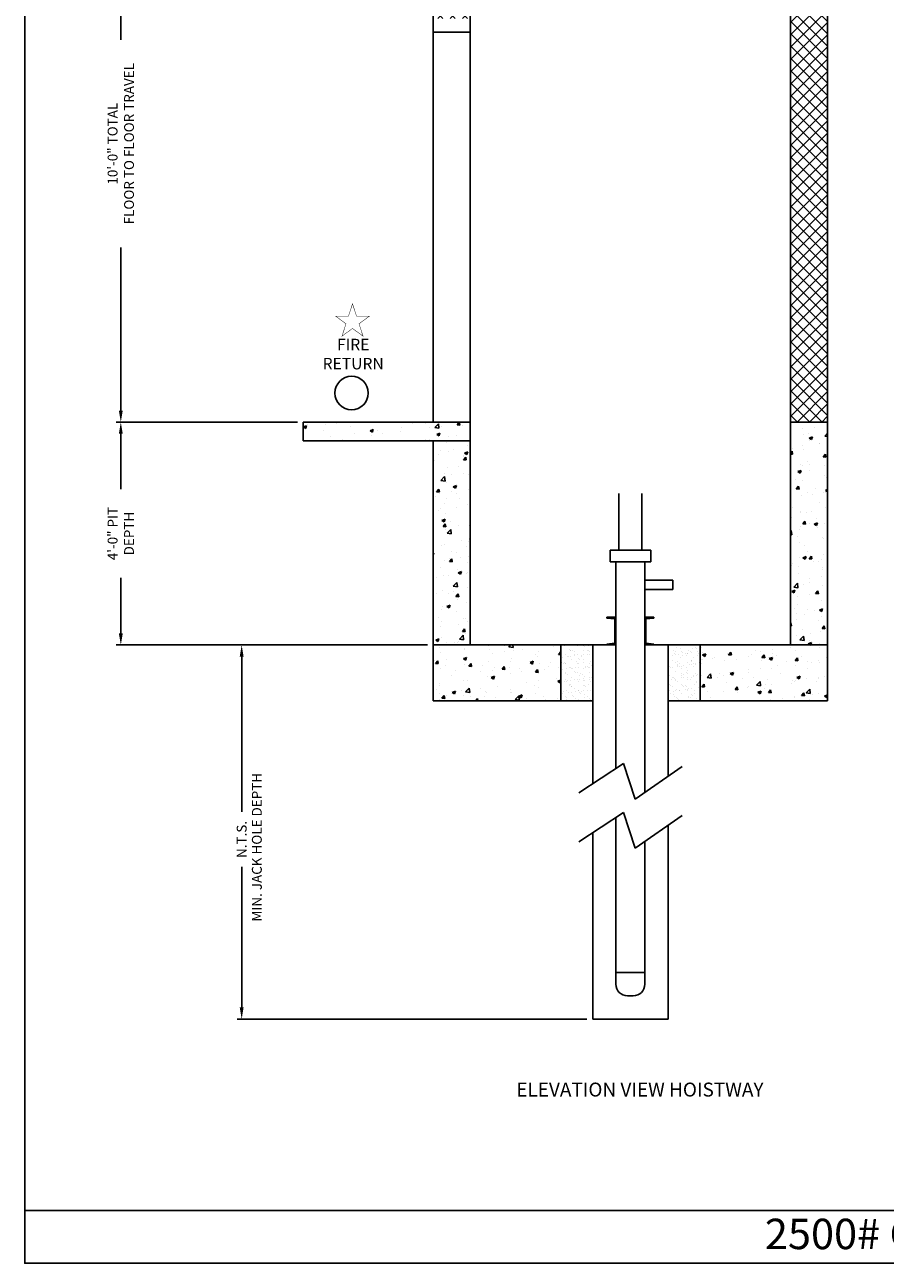
# Model space of a CAD drawing. Extents: x 1081 to 1493, y 255 to 788.
# Drawn here: x 1081 to 1267, y 255 to 522 of the extents above; entities that cross this region are included whole.
import ezdxf
from ezdxf.enums import TextEntityAlignment as Align

# ---------------------------------------------------------------- set-up
doc = ezdxf.new("R2010")
doc.units = 0
doc.header["$LTSCALE"] = 60
doc.header["$MEASUREMENT"] = 0
doc.header["$PDMODE"] = 34
doc.layers.get('0').update_dxf_attribs({"linetype": 'CONTINUOUS'})
doc.layers.get('DEFPOINTS').update_dxf_attribs({"linetype": 'CONTINUOUS'})
doc.styles.add('ROMAND', font='arialbd.ttf')
doc.styles.add('ROMANS', font='ROMANS.SHX')
doc.dimstyles.new('MEI', dxfattribs={"dimtxt": 4.25, "dimasz": 5, "dimexe": 2, "dimexo": 2.5, "dimgap": 3.75, "dimtad": 0, "dimdec": 4, "dimzin": 3, "dimdsep": 46, "dimlunit": 4, "dimtxsty": 'ROMANS', "dimcen": 4.25, "dimadec": 0, "dimazin": 0, "dimtfac": 1, "dimtdec": 4, "dimtofl": 0, "dimtmove": 0, "dimatfit": 3, "dimfxl": 1, "dimfrac": 2, "dimtolj": 1, "dimtzin": 0, "dimarcsym": 0})

# ---------------------------------------------------------------- blocks, each defined once
blk = doc.blocks.new('*D6')
at = {"color": 0, "lineweight": -2, "ltscale": 0.25, "transparency": 16777216}
for p, q in [((1140.04, 436.15), (1100.97, 436.15)), ((1101.97, 433.65), (1101.97, 421.72)), ((1101.97, 390.65), (1101.97, 402.59)), ((1168.04, 388.15), (1100.97, 388.15))]:
    blk.add_line(p, q, dxfattribs=at)
at = {"color": 0, "ltscale": 0.25, "transparency": 16777216}
for points in [[(1101.55, 433.65), (1102.39, 433.65), (1101.97, 436.15)], [(1101.55, 390.65), (1102.39, 390.65), (1101.97, 388.15)]]:
    blk.add_solid(points, dxfattribs=at)
at = {"layer": 'DEFPOINTS', "color": 0, "ltscale": 0.25, "transparency": 16777216}
for p in [(1141.29, 436.15), (1101.97, 388.15), (1169.29, 388.15)]:
    blk.add_point(p, dxfattribs=at)
at = {"color": 0, "ltscale": 0.25, "transparency": 16777216, "insert": (1101.97, 412.15), "char_height": 2.125, "attachment_point": 5, "rotation": 90, "style": 'ROMANS'}
blk.add_mtext('\\A1;4\'-0" PIT\\PDEPTH', dxfattribs=at)
blk = doc.blocks.new('*D7')
at = {"color": 0, "lineweight": -2, "ltscale": 0.25, "transparency": 16777216}
for p, q in [((1140.34, 556.15), (1100.97, 556.15)), ((1101.97, 553.65), (1101.97, 518.52)), ((1101.97, 438.65), (1101.97, 473.79)), ((1140.04, 436.15), (1100.97, 436.15))]:
    blk.add_line(p, q, dxfattribs=at)
at = {"color": 0, "ltscale": 0.25, "transparency": 16777216}
for points in [[(1101.55, 553.65), (1102.39, 553.65), (1101.97, 556.15)], [(1101.55, 438.65), (1102.39, 438.65), (1101.97, 436.15)]]:
    blk.add_solid(points, dxfattribs=at)
at = {"layer": 'DEFPOINTS', "color": 0, "ltscale": 0.25, "transparency": 16777216}
for p in [(1101.97, 556.15), (1141.59, 556.15), (1141.29, 436.15)]:
    blk.add_point(p, dxfattribs=at)
at = {"color": 0, "ltscale": 0.25, "transparency": 16777216, "insert": (1101.97, 496.15), "char_height": 2.125, "attachment_point": 5, "rotation": 90, "style": 'ROMANS'}
blk.add_mtext('\\A1;10\'-0" TOTAL\\PFLOOR TO FLOOR TRAVEL', dxfattribs=at)
blk = doc.blocks.new('STILE_6')
at = {"ltscale": 10}
for p, q in [((0, 0), (-1.92, 0)), ((-1.92, 0), (-1.92, -0.2)), ((0, -6), (0, 0)), ((-1.92, -0.2), (-0.2, -0.39)), ((-0.2, -5.61), (-0.2, -0.39)), ((-0.2, -5.61), (-1.92, -5.8)), ((-1.92, -5.8), (-1.92, -6)), ((-1.92, -6), (0, -6))]:
    blk.add_line(p, q, dxfattribs=at)
blk = doc.blocks.new('OIL_2')
at = {"ltscale": 10}
for p, q in [((6, 6), (0, 6)), ((6, 4), (6, 6)), ((0, 4), (6, 4))]:
    blk.add_line(p, q, dxfattribs=at)
blk = doc.blocks.new('*D51')
at = {"color": 0, "lineweight": -2, "ltscale": 0.25, "transparency": 16777216}
for p, q in [((1158.29, 388.15), (1127.02, 388.15)), ((1128.02, 385.65), (1128.02, 352.18)), ((1128.02, 310.06), (1128.02, 340.33)), ((1202.41, 307.56), (1127.02, 307.56))]:
    blk.add_line(p, q, dxfattribs=at)
at = {"color": 0, "ltscale": 0.25, "transparency": 16777216}
for points in [[(1127.6, 385.65), (1128.43, 385.65), (1128.02, 388.15)], [(1127.6, 310.06), (1128.43, 310.06), (1128.02, 307.56)]]:
    blk.add_solid(points, dxfattribs=at)
at = {"layer": 'DEFPOINTS', "color": 0, "ltscale": 0.25, "transparency": 16777216}
for p in [(1159.54, 388.15), (1128.02, 307.56), (1203.66, 307.56)]:
    blk.add_point(p, dxfattribs=at)
at = {"color": 0, "ltscale": 0.25, "transparency": 16777216, "insert": (1128.02, 346.26), "char_height": 2.125, "attachment_point": 5, "rotation": 90, "style": 'ROMANS'}
blk.add_mtext('\\A1;N.T.S.', dxfattribs=at)

msp = doc.modelspace()

# ---------------------------------------------------------------- hatches: boundary and pattern name
at = {"ltscale": 10}
h = msp.add_hatch(dxfattribs=at)
h.set_pattern_fill('ANSI37', color=256, scale=15, style=0)
h.set_pattern_definition([(45, (570.2514, 0), (-1.3258252, 1.3258252), []), (135, (570.2514, 0), (-1.3258252, -1.3258252), [])])
h.paths.add_polyline_path([(1169.28832, 523.15388), (1177.28832, 523.15388), (1177.28832, 552.15388), (1169.28832, 552.15388)])
h.paths.add_polyline_path([(1177.28832, 708.08388), (1169.28832, 708.08388), (1169.28832, 643.15388), (1177.28832, 643.15388)])
h.paths.add_polyline_path([(1254.28832, 708.08388), (1246.28832, 708.08388), (1246.28832, 556.15388), (1254.28832, 556.15388)])
h.paths.add_polyline_path([(1254.28832, 556.15388), (1246.28832, 556.15388), (1246.28832, 436.15388), (1254.28832, 436.15388)])
h = msp.add_hatch(dxfattribs=at)
h.set_pattern_fill('AR-CONC', color=256, style=0)
h.set_pattern_definition([(50, (570.2514, 0), (7.1726, -0.62752), [0.75, -8.25]), (355, (570.2514, 0), (-1.38751, 7.52192), [0.6, -6.6]), (100.4514, (570.849, -0.052), (5.785094, 6.894395), [0.6374, -7.01142]), (46.1842, (570.251, 2), (10.67241, -1.65519), [1.125, -12.375]), (96.6356, (571.141, 1.862), (9.34663, 9.74118), [0.9561, -10.51713]), (351.1842, (570.251, 2), (9.34662, 9.74119), [0.9, -9.9]), (21, (571.2514, 1.5), (5.96907, -4.02619), [0.75, -8.25]), (326, (571.2514, 1.5), (2.43315, 7.2515), [0.6, -6.6]), (71.4514, (571.749, 1.1645), (8.402226, 3.225305), [0.6374, -7.01142]), (37.5, (570.2514, 0), (0.1215986, 3.3289385), [0, -6.52, 0, -6.7, 0, -6.625]), (7.5, (570.2514, 0), (2.630695, 3.944117), [0, -3.82, 0, -6.37, 0, -2.525]), (327.5, (568.0214, 0), (5.338224, -0.225549), [0, -2.5, 0, -7.8, 0, -10.35]), (317.5, (567.0214, 0), (5.831862, 1.00105), [0, -3.25, 0, -5.18, 0, -7.35])])
h.paths.add_polyline_path([(1254.28832, 436.15388), (1246.28832, 436.15388), (1246.28832, 388.15388), (1254.28832, 388.15388)])
h.paths.add_polyline_path([(1226.78832, 388.15388), (1226.78832, 376.15388), (1254.28832, 376.15388), (1254.28832, 388.15388)])
h.paths.add_polyline_path([(1196.78832, 376.15388), (1196.78832, 388.15388), (1169.28832, 388.15388), (1169.28832, 376.15388)])
h.paths.add_polyline_path([(1169.28832, 388.15388), (1177.28832, 388.15388), (1177.28832, 432.15388), (1169.28832, 432.15388)])
h.paths.add_polyline_path([(1177.28832, 432.15388), (1177.28832, 436.15388), (1141.28832, 436.15388), (1141.28832, 432.15388)])
h = msp.add_hatch(dxfattribs=at)
h.set_pattern_fill('AR-SAND', color=256, style=0)
h.set_pattern_definition([(37.5, (79.3874, 124.3751), (-0.0629934, 1.9268238), [0, -1.52, 0, -1.7, 0, -1.625]), (7.5, (79.3874, 124.375), (1.7697767, 2.822146), [0, -0.82, 0, -1.37, 0, -0.525]), (327.5, (78.1574, 124.3751), (3.1141419, 0.005659), [0, -0.5, 0, -1.8, 0, -2.35]), (317.5, (78.1574, 124.375), (3.0061266, 0.8776756), [0, -0.25, 0, -1.18, 0, -1.35])])
h.paths.add_polyline_path([(1196.78832, 376.15388), (1203.66332, 376.15388), (1203.66332, 388.15388), (1196.78832, 388.15388)])
h.paths.add_polyline_path([(1219.91332, 376.15388), (1226.78832, 376.15388), (1226.78832, 388.15388), (1219.91332, 388.15388)])

# ---------------------------------------------------------------- linework, layer by layer
for p, q in [((1177.28832, 436.15388), (1177.28832, 556.15388)), ((1246.28832, 556.15388), (1246.28832, 436.15388)), ((1254.28832, 556.15388), (1254.28832, 436.15388)), ((1169.28832, 436.15388), (1169.28832, 552.15388)), ((1177.28832, 520.15388), (1169.28832, 520.15388)), ((1177.28832, 436.15388), (1141.28832, 436.15388)), ((1141.28832, 432.15388), (1141.28832, 436.15388)), ((1177.28832, 388.15388), (1177.28832, 436.15388)), ((1246.28832, 388.15388), (1246.28832, 436.15388)), ((1246.28832, 436.15388), (1254.28832, 436.15388)), ((1254.28832, 376.15388), (1254.28832, 436.15388)), ((1177.28832, 432.15388), (1141.28832, 432.15388)), ((1169.28832, 376.15388), (1169.28832, 432.15388)), ((1209.28832, 408.55114), (1209.28832, 420.78369)), ((1214.28832, 408.55114), (1214.28832, 420.78369)), ((1207.41332, 406.05114), (1207.41332, 408.55114)), ((1207.41332, 408.55114), (1216.16332, 408.55114)), ((1216.16332, 406.05114), (1216.16332, 408.55114)), ((1207.41332, 406.05114), (1216.16332, 406.05114)), ((1208.66332, 361.56997), (1208.66332, 406.05114)), ((1214.91332, 406.05114), (1214.91332, 356.36757)), ((1169.28832, 388.15388), (1208.66332, 388.15388)), ((1203.66332, 358.27646), (1203.66332, 388.15388)), ((1214.91332, 388.15388), (1254.28832, 388.15388)), ((1219.91332, 388.15388), (1219.91332, 359.85389)), ((1169.28832, 376.15388), (1203.66332, 376.15388)), ((1219.91332, 376.15388), (1254.28832, 376.15388)), ((1200.66332, 356.30035), (1210.30181, 362.64925)), ((1210.30181, 362.64925), (1212.84041, 354.92221)), ((1212.84041, 354.92221), (1222.91332, 361.94568)), ((1200.66332, 345.74456), (1210.30181, 352.09345)), ((1208.66332, 315.06456), (1208.66332, 351.01418)), ((1210.30181, 352.09345), (1212.84041, 344.36642)), ((1212.84041, 344.36642), (1222.91332, 351.38988)), ((1203.66332, 307.56456), (1203.66332, 347.72066)), ((1219.91332, 349.2981), (1219.91332, 307.56456)), ((1214.91332, 345.81178), (1214.91332, 315.06456)), ((1208.66332, 317.56456), (1214.91332, 317.56456)), ((1212.41332, 312.56456), (1211.16332, 312.56456)), ((1219.91332, 307.56456), (1203.66332, 307.56456)), ((1081.26959, 266.35527), (1492.90018, 266.35527))]:
    msp.add_line(p, q, dxfattribs=at)
msp.add_lwpolyline([(1492.90018, 254.96126), (1492.90018, 787.65968), (1081.26959, 787.65968), (1081.26959, 254.96126)], close=True, dxfattribs=at)
at = {"color": 1, "ltscale": 0.25, "const_width": 0.09851}
msp.add_lwpolyline([(1151.90204, 461.66444), (1151.03687, 459.00174), (1148.23714, 459.00174), (1150.50217, 457.35609), (1149.637, 454.69339), (1151.90204, 456.33903), (1154.16707, 454.69339), (1153.3019, 457.35609), (1155.56693, 459.00174), (1152.7672, 459.00174)], close=True, dxfattribs=at)
at = {"ltscale": 10}
for points in [[(1196.78832, 388.15388), (1196.78832, 376.15388)], [(1226.78832, 376.15388), (1226.78832, 388.15388)]]:
    msp.add_lwpolyline(points, dxfattribs=at)
at = {"color": 1, "ltscale": 0.25}
msp.add_circle((1151.69396, 442.43708), 3.6, dxfattribs=at)
at = {"ltscale": 10}
for centre, start, end in [((1211.16332, 315.06456), 180, 270), ((1212.41332, 315.06456), 270, 0)]:
    msp.add_arc(centre, 2.5, start, end, dxfattribs=at)

# ---------------------------------------------------------------- block references
msp.add_blockref('OIL_2', (1214.91332, 396.09635), dxfattribs=at)
at = {"ltscale": 10, "xscale": -1, "rotation": 180}
msp.add_blockref('STILE_6', (1208.66332, 388.15388), dxfattribs=at)
at = {"ltscale": 10, "rotation": 180}
msp.add_blockref('STILE_6', (1214.91332, 388.15388), dxfattribs=at)

# ---------------------------------------------------------------- texts
at = {"color": 1, "ltscale": 0.25, "style": 'ROMANS'}
msp.add_text('MIN. JACK HOLE DEPTH', height=2.125, rotation=90, dxfattribs=at).set_placement((1131.55838, 344.58383), align=Align.MIDDLE)
at = {"color": 1, "style": 'ROMAND'}
msp.add_text('%%UELEVATION VIEW HOISTWAY', height=3, dxfattribs=at).set_placement((1213.83397, 291.98528), align=Align.MIDDLE)
at = {"color": 1, "ltscale": 0.25, "insert": (1152.04766, 450.50509), "char_height": 2.474998, "width": 8.4039126, "attachment_point": 5, "style": 'ROMAND'}
msp.add_mtext('FIRE\\PRETURN', dxfattribs=at)
at = {"ltscale": 10, "insert": (1274.5475, 264.55337), "char_height": 6.5618242, "width": 109.7942344, "attachment_point": 2, "style": 'ROMAND'}
msp.add_mtext('2500# CAPACITY \\P ', dxfattribs=at)

# ---------------------------------------------------------------- dimensions: what is measured, and where the dimension line sits
at = {"color": 1, "ltscale": 0.25}
for base, p2, text, picture, middle in [((1101.97094, 556.15388), (1141.58617, 556.15388), '<> TOTAL\\PFLOOR TO FLOOR TRAVEL', '*D7', (1101.97094, 496.15388)), ((1101.97094, 388.15388), (1169.28832, 388.15388), '<> PIT\\PDEPTH', '*D6', (1101.97094, 412.15388))]:
    dim = msp.add_linear_dim(base=base, p1=(1141.28832, 436.15388), p2=p2, angle=90, text=text, dimstyle='MEI', override={"dimscale": 0.5}, dxfattribs=at)
    dim.commit()
    dim.dimension.update_dxf_attribs({"geometry": picture, "text_midpoint": middle})
dim = msp.add_linear_dim(base=(1128.01651, 307.56456), p1=(1159.53832, 388.15388), p2=(1203.66332, 307.56456), angle=90, text='N.T.S.', dimstyle='MEI', override={"dimscale": 0.5}, dxfattribs=at)
dim.commit()
dim.dimension.update_dxf_attribs({"geometry": '*D51', "text_midpoint": (1128.01651, 346.25706), "dimtype": 160})

doc.saveas('drawing.dxf')
